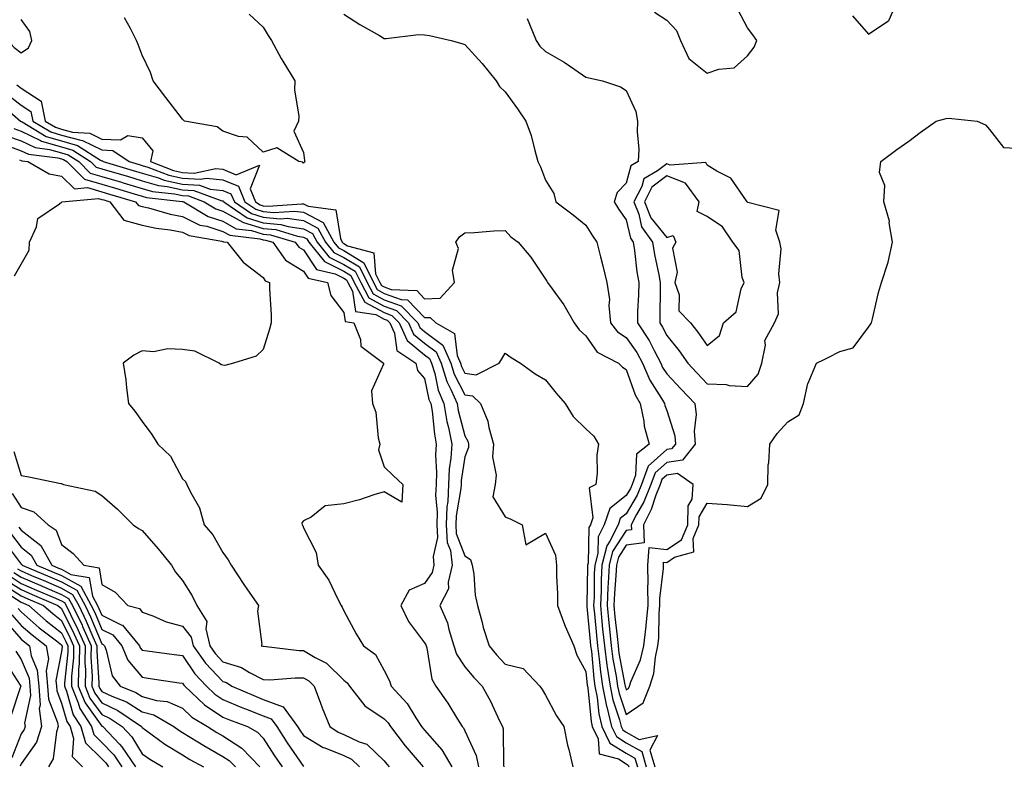
# Model space of a CAD drawing. Units: inches. Extents: x 950003 to 952643, y 7216058 to 7218698.
# Drawn here: x 950488 to 950732, y 7217192 to 7217377 of the extents above; entities that cross this region are included whole.
import ezdxf

# ---------------------------------------------------------------- set-up
doc = ezdxf.new("R2010")
doc.units = ezdxf.units.IN
doc.header["$MEASUREMENT"] = 0
doc.layers.add('Contour_95007216', color=7, linetype='Continuous', true_color=0x057f49)

msp = doc.modelspace()

# ---------------------------------------------------------------- linework, layer by layer
at = {"layer": 'Contour_95007216'}
for points in [[(950694.12, 7217377.99, 3184), (950698.05, 7217373.46, 3184), (950702.84, 7217376.71, 3184), (950703.14, 7217376.82, 3184), (950703.16, 7217377.02, 3184), (950705.34, 7217381.92, 3184)], [(950474.17, 7217378.05, 3182), (950478.05, 7217374.28, 3182), (950481.24, 7217375.1, 3182), (950484.71, 7217371.92, 3182), (950486.29, 7217370.16, 3182), (950488.05, 7217368.83, 3182), (950489.87, 7217370.1, 3182), (950490.66, 7217371.92, 3182), (950490.21, 7217374.09, 3182), (950488.05, 7217377.1, 3182)], [(950544.55, 7217378.42, 3181), (950548.05, 7217375.18, 3181), (950549.31, 7217373.17, 3181), (950550.09, 7217371.92, 3181), (950552.5, 7217367.47, 3181), (950552.87, 7217366.74, 3181), (950555.89, 7217361.92, 3181), (950555.8, 7217359.67, 3181), (950556.87, 7217353.11, 3181), (950556.8, 7217351.92, 3181), (950555.6, 7217349.46, 3181), (950558.05, 7217344.15, 3181), (950558.3, 7217342.17, 3181), (950558.37, 7217341.92, 3181), (950558.24, 7217341.72, 3181), (950558.05, 7217341.49, 3181), (950557.84, 7217341.71, 3181), (950556.87, 7217341.92, 3181), (950551.42, 7217345.28, 3181), (950548.05, 7217344.26, 3181), (950544.1, 7217347.97, 3181), (950541.88, 7217348.09, 3181), (950538.05, 7217349.44, 3181), (950536.6, 7217350.47, 3181), (950528.52, 7217351.92, 3181), (950528.31, 7217352.17, 3181), (950528.05, 7217352.39, 3181), (950523.91, 7217357.78, 3181), (950520.77, 7217361.92, 3181), (950520.13, 7217363.99, 3181), (950518.05, 7217368.27, 3181), (950517.01, 7217370.88, 3181), (950516.63, 7217371.92, 3181), (950515.11, 7217374.85, 3181), (950513.67, 7217377.55, 3181)], [(950568.05, 7217378.42, 3182), (950571.98, 7217375.85, 3182), (950576.86, 7217373.11, 3182), (950578.05, 7217372.41, 3182), (950578.5, 7217372.37, 3182), (950586.56, 7217373.42, 3182), (950588.05, 7217373.31, 3182), (950589.26, 7217373.13, 3182), (950594.61, 7217371.92, 3182), (950597.26, 7217371.12, 3182), (950598.05, 7217370.94, 3182), (950602.29, 7217366.16, 3182), (950605.77, 7217361.92, 3182), (950606.59, 7217360.47, 3182), (950608.05, 7217359.15, 3182), (950611.08, 7217354.95, 3182), (950613.16, 7217351.92, 3182), (950614.49, 7217348.35, 3182), (950615.33, 7217344.65, 3182), (950616.15, 7217341.92, 3182), (950616.76, 7217340.63, 3182), (950618.05, 7217337.29, 3182), (950620.1, 7217333.97, 3182), (950620.61, 7217331.92, 3182), (950624.87, 7217328.74, 3182), (950628.05, 7217326.14, 3182), (950629.65, 7217323.52, 3182), (950630.76, 7217321.92, 3182), (950631.64, 7217318.33, 3182), (950632.19, 7217316.06, 3182), (950633.23, 7217311.92, 3182), (950633.85, 7217307.72, 3182), (950633.73, 7217306.24, 3182), (950634.16, 7217301.92, 3182), (950635.87, 7217299.73, 3182), (950638.05, 7217298.31, 3182), (950640.68, 7217294.56, 3182), (950642.09, 7217291.92, 3182), (950643.88, 7217287.76, 3182), (950646.78, 7217283.19, 3182), (950647.51, 7217281.92, 3182), (950647.6, 7217281.47, 3182), (950648.05, 7217280.22, 3182), (950650.04, 7217273.91, 3182), (950650.2, 7217271.92, 3182), (950649.26, 7217270.71, 3182), (950648.05, 7217270.53, 3182), (950643.5, 7217266.47, 3182), (950641.79, 7217261.92, 3182), (950640.73, 7217259.24, 3182), (950638.05, 7217254.63, 3182), (950636.53, 7217253.44, 3182), (950635.99, 7217251.92, 3182), (950633.97, 7217247.84, 3182), (950633.25, 7217246.72, 3182), (950632, 7217241.92, 3182), (950631.81, 7217238.15, 3182), (950631.78, 7217235.65, 3182), (950631.61, 7217231.92, 3182), (950632.01, 7217227.96, 3182), (950632.18, 7217226.06, 3182), (950632.6, 7217221.92, 3182), (950633.24, 7217217.12, 3182), (950633.32, 7217216.65, 3182), (950634.02, 7217211.92, 3182), (950634.68, 7217208.56, 3182), (950636.39, 7217203.58, 3182), (950636.81, 7217201.92, 3182), (950637.21, 7217201.08, 3182), (950638.05, 7217200.55, 3182), (950641.27, 7217198.7, 3182), (950645.8, 7217199.67, 3182), (950643.91, 7217196.06, 3182), (950645.08, 7217191.92, 3182)], [(950645.04, 7217378.91, 3184), (950648.05, 7217376.94, 3184), (950650.52, 7217374.4, 3184), (950651.44, 7217371.92, 3184), (950653.56, 7217367.43, 3184), (950658.05, 7217363.78, 3184), (950660.96, 7217364.83, 3184), (950664.81, 7217365.16, 3184), (950668.05, 7217368.09, 3184), (950669.74, 7217370.24, 3184), (950670.39, 7217371.92, 3184), (950669.43, 7217373.29, 3184), (950668.05, 7217375.06, 3184), (950665.72, 7217379.58, 3184)], [(950613.48, 7217377.35, 3183), (950614.05, 7217375.92, 3183), (950615.71, 7217371.92, 3183), (950616.59, 7217370.46, 3183), (950618.05, 7217369.19, 3183), (950622.67, 7217366.55, 3183), (950625.26, 7217364.71, 3183), (950628.05, 7217362.82, 3183), (950628.79, 7217362.66, 3183), (950632.16, 7217361.92, 3183), (950636.57, 7217360.44, 3183), (950638.05, 7217359.5, 3183), (950640.42, 7217354.3, 3183), (950640.84, 7217351.92, 3183), (950640.71, 7217349.26, 3183), (950641.12, 7217344.99, 3183), (950640.99, 7217341.92, 3183), (950639.14, 7217340.83, 3183), (950638.05, 7217336.55, 3183), (950635.76, 7217334.21, 3183), (950635.02, 7217331.92, 3183), (950636.19, 7217330.06, 3183), (950638.05, 7217327.43, 3183), (950639.05, 7217322.92, 3183), (950639.77, 7217321.92, 3183), (950640.08, 7217319.89, 3183), (950640.68, 7217314.56, 3183), (950641.14, 7217311.92, 3183), (950641.06, 7217308.91, 3183), (950640.86, 7217304.73, 3183), (950640.78, 7217301.92, 3183), (950643.68, 7217297.55, 3183), (950644.92, 7217295.06, 3183), (950646.6, 7217291.92, 3183), (950647.04, 7217290.9, 3183), (950648.05, 7217289.32, 3183), (950651.63, 7217285.51, 3183), (950655.01, 7217281.92, 3183), (950655.34, 7217279.21, 3183), (950654.83, 7217275.14, 3183), (950655.08, 7217271.92, 3183), (950652.01, 7217267.96, 3183), (950648.05, 7217267.35, 3183), (950645.18, 7217264.79, 3183), (950644.1, 7217261.92, 3183), (950642.39, 7217257.58, 3183), (950640.55, 7217254.42, 3183), (950639.26, 7217251.92, 3183), (950639.32, 7217250.65, 3183), (950638.05, 7217250.47, 3183), (950634.66, 7217245.3, 3183), (950633.79, 7217241.92, 3183), (950633.57, 7217237.45, 3183), (950633.49, 7217236.49, 3183), (950633.27, 7217231.92, 3183), (950633.71, 7217227.58, 3183), (950633.87, 7217226.1, 3183), (950634.3, 7217221.92, 3183), (950634.74, 7217218.6, 3183), (950635.52, 7217214.44, 3183), (950635.89, 7217211.92, 3183), (950636.25, 7217210.12, 3183), (950638.05, 7217204.87, 3183), (950642.21, 7217207.76, 3183), (950643.84, 7217211.92, 3183), (950644.88, 7217215.1, 3183), (950645.26, 7217219.13, 3183), (950645.9, 7217221.92, 3183), (950646.13, 7217223.83, 3183), (950646.17, 7217230.05, 3183), (950646.36, 7217231.92, 3183), (950646.33, 7217233.64, 3183), (950647.25, 7217241.12, 3183), (950647.23, 7217241.92, 3183), (950647.28, 7217242.68, 3183), (950648.05, 7217242.6, 3183), (950650, 7217243.87, 3183), (950654.75, 7217245.22, 3183), (950654.62, 7217248.5, 3183), (950656.06, 7217251.92, 3183), (950656.1, 7217253.87, 3183), (950658.05, 7217257.27, 3183), (950663.03, 7217256.94, 3183), (950663.07, 7217256.94, 3183), (950668.05, 7217256.47, 3183), (950671.47, 7217258.5, 3183), (950673.09, 7217261.92, 3183), (950673.24, 7217266.74, 3183), (950673.4, 7217267.27, 3183), (950673.64, 7217271.92, 3183), (950675.47, 7217274.5, 3183), (950678.05, 7217277.43, 3183), (950680.86, 7217279.11, 3183), (950681.94, 7217281.92, 3183), (950683.07, 7217286.9, 3183), (950683.11, 7217286.98, 3183), (950685.15, 7217291.92, 3183), (950687.11, 7217292.86, 3183), (950688.05, 7217293.38, 3183), (950690.97, 7217294.83, 3183), (950694.27, 7217295.71, 3183), (950698.05, 7217300.9, 3183), (950698.49, 7217301.47, 3183), (950698.79, 7217301.92, 3183), (950699.07, 7217302.94, 3183), (950700.55, 7217309.42, 3183), (950701.28, 7217311.92, 3183), (950702.86, 7217316.74, 3183), (950702.98, 7217316.98, 3183), (950704.04, 7217321.92, 3183), (950703.24, 7217326.74, 3183), (950703.25, 7217327.12, 3183), (950701.92, 7217331.92, 3183), (950702.11, 7217335.98, 3183), (950700.82, 7217339.15, 3183), (950701.17, 7217341.92, 3183), (950705.13, 7217344.85, 3183), (950708.05, 7217346.98, 3183), (950710.9, 7217349.07, 3183), (950714.84, 7217351.92, 3183), (950717.37, 7217352.6, 3183), (950718.05, 7217352.66, 3183), (950718.71, 7217352.58, 3183), (950725.05, 7217351.92, 3183), (950727.12, 7217350.98, 3183), (950728.05, 7217349.83, 3183), (950731.52, 7217345.4, 3183), (950734.7, 7217345.26, 3183)], [(950486.99, 7217360.87, 3181), (950488.05, 7217360.05, 3181), (950492.98, 7217356.84, 3181), (950493.98, 7217351.92, 3181), (950496.52, 7217350.4, 3181), (950498.05, 7217349.95, 3181), (950500.77, 7217349.21, 3181), (950505.07, 7217348.95, 3181), (950508.05, 7217347.47, 3181), (950512.66, 7217347.31, 3181), (950514.49, 7217348.37, 3181), (950518.05, 7217347.82, 3181), (950520.71, 7217344.58, 3181), (950520.13, 7217341.92, 3181), (950525.83, 7217339.69, 3181), (950528.05, 7217339.22, 3181), (950530.93, 7217339.05, 3181), (950536.31, 7217340.18, 3181), (950538.05, 7217339.99, 3181), (950541.33, 7217338.64, 3181), (950547.14, 7217341, 3181), (950544.79, 7217335.18, 3181), (950546.15, 7217331.92, 3181), (950547.28, 7217331.16, 3181), (950548.05, 7217330.9, 3181), (950549.16, 7217330.81, 3181), (950557.59, 7217331.45, 3181), (950558.05, 7217331.39, 3181), (950559.16, 7217330.81, 3181), (950566.06, 7217329.93, 3181), (950567.16, 7217322.82, 3181), (950567.65, 7217321.92, 3181), (950567.83, 7217321.71, 3181), (950568.05, 7217321.59, 3181), (950568.91, 7217321.06, 3181), (950575.45, 7217319.32, 3181), (950575.91, 7217314.05, 3181), (950576.95, 7217311.92, 3181), (950577.34, 7217311.2, 3181), (950578.05, 7217310.83, 3181), (950579.76, 7217310.2, 3181), (950586.1, 7217309.97, 3181), (950588.05, 7217307.92, 3181), (950591.93, 7217308.03, 3181), (950595.43, 7217311.92, 3181), (950594.98, 7217314.99, 3181), (950596.49, 7217320.36, 3181), (950595.78, 7217321.92, 3181), (950596.73, 7217323.25, 3181), (950598.05, 7217324.24, 3181), (950600.43, 7217324.3, 3181), (950605.2, 7217324.77, 3181), (950608.05, 7217324.83, 3181), (950609.42, 7217323.29, 3181), (950611.2, 7217321.92, 3181), (950614.36, 7217318.23, 3181), (950618.05, 7217312.8, 3181), (950618.36, 7217312.23, 3181), (950618.5, 7217311.92, 3181), (950619.63, 7217310.34, 3181), (950622.54, 7217306.41, 3181), (950625.16, 7217301.92, 3181), (950626.36, 7217300.22, 3181), (950628.05, 7217298.7, 3181), (950630.81, 7217294.69, 3181), (950636.12, 7217291.92, 3181), (950637.07, 7217290.94, 3181), (950638.05, 7217290.4, 3181), (950640.23, 7217284.11, 3181), (950641.48, 7217281.92, 3181), (950642.37, 7217277.6, 3181), (950642.5, 7217276.37, 3181), (950643.68, 7217271.92, 3181), (950640.54, 7217269.44, 3181), (950640.34, 7217264.21, 3181), (950639.48, 7217261.92, 3181), (950639.08, 7217260.9, 3181), (950638.05, 7217259.15, 3181), (950633.98, 7217255.98, 3181), (950632.57, 7217251.92, 3181), (950631.07, 7217248.89, 3181), (950630.96, 7217244.83, 3181), (950630.21, 7217241.92, 3181), (950630.11, 7217239.87, 3181), (950630.04, 7217233.91, 3181), (950629.94, 7217231.92, 3181), (950630.16, 7217229.81, 3181), (950630.64, 7217224.52, 3181), (950630.9, 7217221.92, 3181), (950631.34, 7217218.64, 3181), (950631.62, 7217215.49, 3181), (950632.14, 7217211.92, 3181), (950633.12, 7217206.98, 3181), (950633.19, 7217206.78, 3181), (950634.41, 7217201.92, 3181), (950635.59, 7217199.46, 3181), (950638.05, 7217197.92, 3181), (950641.86, 7217195.73, 3181), (950642.94, 7217191.92, 3181)], [(950484.64, 7217358.5, 3180), (950488.05, 7217355.88, 3180), (950490.45, 7217354.32, 3180), (950490.95, 7217351.92, 3180), (950495.37, 7217349.24, 3180), (950498.05, 7217348.46, 3180), (950502.8, 7217347.17, 3180), (950503.27, 7217347.13, 3180), (950508.05, 7217344.77, 3180), (950510.8, 7217344.67, 3180), (950514.81, 7217341.92, 3180), (950517.31, 7217341.18, 3180), (950518.05, 7217340.94, 3180), (950519.42, 7217340.55, 3180), (950524.65, 7217338.52, 3180), (950528.05, 7217337.78, 3180), (950532.46, 7217337.51, 3180), (950533.96, 7217337.82, 3180), (950538.05, 7217337.37, 3180), (950541.91, 7217335.77, 3180), (950543.52, 7217331.92, 3180), (950546.21, 7217330.08, 3180), (950548.05, 7217329.52, 3180), (950550.71, 7217329.26, 3180), (950555.78, 7217329.65, 3180), (950558.05, 7217329.34, 3180), (950562.91, 7217326.78, 3180), (950565.58, 7217321.92, 3180), (950566.67, 7217320.55, 3180), (950568.05, 7217319.87, 3180), (950572.98, 7217316.84, 3180), (950575.37, 7217311.92, 3180), (950576.31, 7217310.18, 3180), (950578.05, 7217309.22, 3180), (950582.22, 7217307.74, 3180), (950583.81, 7217307.68, 3180), (950588.05, 7217303.25, 3180), (950589.42, 7217303.29, 3180), (950590.81, 7217301.92, 3180), (950595.48, 7217299.34, 3180), (950596.1, 7217293.87, 3180), (950596.98, 7217291.92, 3180), (950597.23, 7217291.1, 3180), (950598.05, 7217289.5, 3180), (950600.87, 7217289.09, 3180), (950606.52, 7217291.92, 3180), (950607.08, 7217292.9, 3180), (950608.05, 7217294.46, 3180), (950609.51, 7217293.38, 3180), (950611.84, 7217291.92, 3180), (950615.44, 7217289.32, 3180), (950618.05, 7217287.86, 3180), (950620.66, 7217284.52, 3180), (950622.89, 7217281.92, 3180), (950624.85, 7217278.72, 3180), (950628.05, 7217275.65, 3180), (950629.97, 7217273.83, 3180), (950631.14, 7217271.92, 3180), (950630.78, 7217269.19, 3180), (950630.81, 7217264.69, 3180), (950630.53, 7217261.92, 3180), (950628.88, 7217261.08, 3180), (950629.72, 7217253.6, 3180), (950629.14, 7217251.92, 3180), (950628.78, 7217251.2, 3180), (950628.55, 7217242.41, 3180), (950628.42, 7217241.92, 3180), (950628.4, 7217241.57, 3180), (950628.29, 7217232.15, 3180), (950628.28, 7217231.92, 3180), (950628.3, 7217231.67, 3180), (950629.1, 7217222.97, 3180), (950629.21, 7217221.92, 3180), (950629.39, 7217220.59, 3180), (950629.98, 7217213.85, 3180), (950630.27, 7217211.92, 3180), (950630.81, 7217209.15, 3180), (950631.22, 7217205.08, 3180), (950632.01, 7217201.92, 3180), (950633.97, 7217197.84, 3180), (950638.05, 7217195.3, 3180), (950640.19, 7217194.07, 3180), (950640.8, 7217191.92, 3180)], [(950482.59, 7217356.47, 3179), (950487.91, 7217351.92, 3179), (950487.97, 7217351.84, 3179), (950488.05, 7217351.8, 3179), (950488.26, 7217351.71, 3179), (950494.24, 7217348.11, 3179), (950498.05, 7217347, 3179), (950502.03, 7217345.9, 3179), (950507.75, 7217342.21, 3179), (950508.05, 7217342.08, 3179), (950508.2, 7217342.06, 3179), (950508.41, 7217341.92, 3179), (950515.84, 7217339.71, 3179), (950518.05, 7217339.05, 3179), (950522.09, 7217337.88, 3179), (950523.47, 7217337.33, 3179), (950528.05, 7217336.33, 3179), (950532.21, 7217336.08, 3179), (950534.87, 7217335.1, 3179), (950538.05, 7217334.75, 3179), (950540.05, 7217333.93, 3179), (950540.89, 7217331.92, 3179), (950545.14, 7217329.01, 3179), (950548.05, 7217328.11, 3179), (950552.25, 7217327.72, 3179), (950553.99, 7217327.86, 3179), (950558.05, 7217327.31, 3179), (950561.58, 7217325.44, 3179), (950563.5, 7217321.92, 3179), (950565.52, 7217319.4, 3179), (950568.05, 7217318.15, 3179), (950571.92, 7217315.79, 3179), (950573.79, 7217311.92, 3179), (950575.28, 7217309.15, 3179), (950578.05, 7217307.64, 3179), (950582.27, 7217306.14, 3179), (950586.4, 7217301.92, 3179), (950586.9, 7217300.77, 3179), (950588.05, 7217299.83, 3179), (950592.56, 7217296.43, 3179), (950594.57, 7217291.92, 3179), (950595.4, 7217289.26, 3179), (950598.05, 7217284.11, 3179), (950599.96, 7217283.83, 3179), (950601.88, 7217281.92, 3179), (950603.74, 7217277.6, 3179), (950603.95, 7217276.02, 3179), (950605.1, 7217271.92, 3179), (950604.9, 7217268.78, 3179), (950605.81, 7217264.17, 3179), (950605.55, 7217261.92, 3179), (950604.92, 7217258.8, 3179), (950608.05, 7217253.87, 3179), (950609.45, 7217253.33, 3179), (950612.26, 7217251.92, 3179), (950613.1, 7217246.96, 3179), (950618.05, 7217249.87, 3179), (950620.48, 7217244.36, 3179), (950620.77, 7217241.92, 3179), (950620.77, 7217239.21, 3179), (950621, 7217234.87, 3179), (950621, 7217231.92, 3179), (950622.75, 7217227.23, 3179), (950622.89, 7217226.76, 3179), (950625, 7217221.92, 3179), (950625.76, 7217219.63, 3179), (950628.05, 7217215.59, 3179), (950628.35, 7217212.21, 3179), (950628.39, 7217211.92, 3179), (950628.48, 7217211.49, 3179), (950629.31, 7217203.17, 3179), (950629.62, 7217201.92, 3179), (950631.06, 7217198.91, 3179), (950631.33, 7217195.2, 3179), (950636.08, 7217193.89, 3179), (950638.05, 7217192.66, 3179), (950638.53, 7217192.39, 3179), (950638.66, 7217191.92, 3179)], [(950486.2, 7217350.08, 3178), (950488.05, 7217349.4, 3178), (950492.86, 7217347.12, 3178), (950493.1, 7217346.96, 3178), (950498.05, 7217345.51, 3178), (950500.87, 7217344.75, 3178), (950505.26, 7217341.92, 3178), (950506.66, 7217340.53, 3178), (950508.05, 7217340.12, 3178), (950510.61, 7217339.36, 3178), (950514.37, 7217338.25, 3178), (950518.05, 7217337.13, 3178), (950522.09, 7217335.96, 3178), (950524.24, 7217335.73, 3178), (950528.05, 7217334.89, 3178), (950530.85, 7217334.73, 3178), (950537.82, 7217332.15, 3178), (950538.05, 7217332.13, 3178), (950538.2, 7217332.08, 3178), (950538.26, 7217331.92, 3178), (950544.08, 7217327.96, 3178), (950548.05, 7217326.71, 3178), (950552.43, 7217326.3, 3178), (950554.19, 7217325.79, 3178), (950558.05, 7217325.26, 3178), (950560.24, 7217324.11, 3178), (950561.43, 7217321.92, 3178), (950564.38, 7217318.25, 3178), (950568.05, 7217316.43, 3178), (950570.85, 7217314.71, 3178), (950572.21, 7217311.92, 3178), (950574.25, 7217308.11, 3178), (950578.05, 7217306.06, 3178), (950581.11, 7217304.97, 3178), (950584.09, 7217301.92, 3178), (950585.3, 7217299.17, 3178), (950588.05, 7217296.92, 3178), (950590.9, 7217294.77, 3178), (950592.17, 7217291.92, 3178), (950593.57, 7217287.45, 3178), (950594.67, 7217285.3, 3178), (950596.11, 7217281.92, 3178), (950596.39, 7217280.26, 3178), (950598.05, 7217273.91, 3178), (950598.75, 7217272.62, 3178), (950598.96, 7217271.92, 3178), (950598.9, 7217271.06, 3178), (950598.05, 7217268.74, 3178), (950597.12, 7217262.86, 3178), (950597.07, 7217261.92, 3178), (950597.03, 7217260.9, 3178), (950595.85, 7217254.13, 3178), (950595.77, 7217251.92, 3178), (950595.9, 7217249.77, 3178), (950598.05, 7217244.19, 3178), (950599.46, 7217243.33, 3178), (950599.87, 7217241.92, 3178), (950600.26, 7217239.71, 3178), (950600.56, 7217234.44, 3178), (950601.15, 7217231.92, 3178), (950602.31, 7217227.66, 3178), (950602.57, 7217226.43, 3178), (950604.03, 7217221.92, 3178), (950605.86, 7217219.73, 3178), (950608.05, 7217217.41, 3178), (950612.44, 7217216.31, 3178), (950616.64, 7217211.92, 3178), (950617.22, 7217211.1, 3178), (950618.05, 7217209.69, 3178), (950620.74, 7217204.6, 3178), (950622.54, 7217201.92, 3178), (950623.44, 7217197.31, 3178), (950623.78, 7217196.2, 3178), (950624.78, 7217191.92, 3178)], [(950483.85, 7217346.12, 3176), (950488.05, 7217344.6, 3176), (950489.87, 7217343.74, 3176), (950497.14, 7217342.84, 3176), (950498.05, 7217342.56, 3176), (950498.56, 7217342.43, 3176), (950499.34, 7217341.92, 3176), (950503.71, 7217337.58, 3176), (950508.05, 7217336.33, 3176), (950511.44, 7217335.32, 3176), (950516.04, 7217333.93, 3176), (950518.05, 7217333.33, 3176), (950519.14, 7217333.01, 3176), (950527.92, 7217332.04, 3176), (950528.05, 7217332.02, 3176), (950528.14, 7217332.02, 3176), (950528.39, 7217331.92, 3176), (950534.41, 7217328.27, 3176), (950538.05, 7217327.12, 3176), (950541.38, 7217325.26, 3176), (950545.16, 7217324.81, 3176), (950548.05, 7217323.91, 3176), (950549.87, 7217323.74, 3176), (950555.99, 7217321.92, 3176), (950556.85, 7217320.73, 3176), (950558.05, 7217319.99, 3176), (950561.27, 7217315.14, 3176), (950565.91, 7217314.05, 3176), (950568.05, 7217313.01, 3176), (950568.72, 7217312.58, 3176), (950569.05, 7217311.92, 3176), (950570.21, 7217309.75, 3176), (950570.93, 7217304.79, 3176), (950575.94, 7217304.03, 3176), (950578.05, 7217302.88, 3176), (950578.76, 7217302.62, 3176), (950579.46, 7217301.92, 3176), (950580.57, 7217299.4, 3176), (950581.17, 7217295.05, 3176), (950585.85, 7217291.92, 3176), (950586.26, 7217290.14, 3176), (950588.05, 7217288.17, 3176), (950589.12, 7217282.99, 3176), (950589.57, 7217281.92, 3176), (950589.89, 7217280.08, 3176), (950590.46, 7217274.32, 3176), (950590.94, 7217271.92, 3176), (950590.78, 7217269.19, 3176), (950591.03, 7217264.89, 3176), (950590.89, 7217261.92, 3176), (950590.76, 7217259.21, 3176), (950591.18, 7217255.05, 3176), (950591.08, 7217251.92, 3176), (950591.26, 7217248.72, 3176), (950590.15, 7217244.03, 3176), (950590.37, 7217241.92, 3176), (950589.93, 7217240.05, 3176), (950588.05, 7217237.33, 3176), (950584.23, 7217235.73, 3176), (950582.19, 7217231.92, 3176), (950584.06, 7217227.94, 3176), (950588.05, 7217222.7, 3176), (950588.32, 7217222.19, 3176), (950588.4, 7217221.92, 3176), (950588.58, 7217221.39, 3176), (950589.82, 7217213.7, 3176), (950590.82, 7217211.92, 3176), (950593.83, 7217207.7, 3176), (950596.24, 7217203.72, 3176), (950597.39, 7217201.92, 3176), (950597.69, 7217201.57, 3176), (950598.05, 7217200.85, 3176), (950600.87, 7217194.73, 3176), (950601.42, 7217191.92, 3176)], [(950484.44, 7217348.31, 3177), (950488.05, 7217347, 3177), (950491.49, 7217345.36, 3177), (950495.05, 7217344.91, 3177), (950498.05, 7217344.03, 3177), (950499.72, 7217343.58, 3177), (950502.3, 7217341.92, 3177), (950505.19, 7217339.05, 3177), (950508.05, 7217338.23, 3177), (950512.9, 7217336.78, 3177), (950513.31, 7217336.65, 3177), (950518.05, 7217335.24, 3177), (950520.62, 7217334.5, 3177), (950526.08, 7217333.89, 3177), (950528.05, 7217333.46, 3177), (950529.5, 7217333.37, 3177), (950533.42, 7217331.92, 3177), (950536.3, 7217330.18, 3177), (950538.05, 7217329.62, 3177), (950542.99, 7217326.86, 3177), (950543.13, 7217326.84, 3177), (950548.05, 7217325.3, 3177), (950551.15, 7217325.03, 3177), (950556.56, 7217323.4, 3177), (950558.05, 7217323.21, 3177), (950558.89, 7217322.76, 3177), (950559.36, 7217321.92, 3177), (950563.23, 7217317.1, 3177), (950568.05, 7217314.71, 3177), (950569.79, 7217313.66, 3177), (950570.63, 7217311.92, 3177), (950573.23, 7217307.1, 3177), (950578.05, 7217304.48, 3177), (950579.93, 7217303.8, 3177), (950581.77, 7217301.92, 3177), (950583.69, 7217297.56, 3177), (950588.05, 7217294.01, 3177), (950589.24, 7217293.11, 3177), (950589.78, 7217291.92, 3177), (950590.56, 7217289.42, 3177), (950591.41, 7217285.28, 3177), (950592.84, 7217281.92, 3177), (950593.59, 7217277.47, 3177), (950593.98, 7217276, 3177), (950594.78, 7217271.92, 3177), (950594.58, 7217268.44, 3177), (950594.16, 7217265.81, 3177), (950593.98, 7217261.92, 3177), (950593.79, 7217257.66, 3177), (950593.58, 7217256.39, 3177), (950593.42, 7217251.92, 3177), (950593.67, 7217247.55, 3177), (950594.46, 7217245.51, 3177), (950594.85, 7217241.92, 3177), (950593.86, 7217237.72, 3177), (950593.94, 7217236.04, 3177), (950591.81, 7217231.92, 3177), (950593.71, 7217227.58, 3177), (950594.02, 7217225.96, 3177), (950595.26, 7217221.92, 3177), (950595.95, 7217219.83, 3177), (950598.05, 7217216.74, 3177), (950600.25, 7217214.11, 3177), (950602.29, 7217211.92, 3177), (950604.36, 7217208.23, 3177), (950606.6, 7217203.37, 3177), (950607.32, 7217201.92, 3177), (950607.49, 7217201.35, 3177), (950607.57, 7217192.39, 3177), (950607.67, 7217191.92, 3177)], [(950487.62, 7217342.35, 3175), (950488.05, 7217342.19, 3175), (950488.24, 7217342.1, 3175), (950489.73, 7217341.92, 3175), (950494.99, 7217338.85, 3175), (950498.05, 7217338.31, 3175), (950501.27, 7217335.14, 3175), (950504.51, 7217335.46, 3175), (950508.05, 7217334.42, 3175), (950509.98, 7217333.85, 3175), (950516.39, 7217331.92, 3175), (950517.1, 7217330.98, 3175), (950518.05, 7217330.73, 3175), (950519.58, 7217330.4, 3175), (950524.99, 7217328.87, 3175), (950528.05, 7217328.29, 3175), (950532.31, 7217326.18, 3175), (950534.1, 7217325.87, 3175), (950538.05, 7217324.6, 3175), (950539.77, 7217323.64, 3175), (950547.2, 7217322.78, 3175), (950548.05, 7217322.51, 3175), (950548.59, 7217322.45, 3175), (950550.39, 7217321.92, 3175), (950553.6, 7217317.47, 3175), (950558.05, 7217314.73, 3175), (950559.17, 7217313.05, 3175), (950564, 7217311.92, 3175), (950564.81, 7217308.68, 3175), (950568.05, 7217304.52, 3175), (950568.38, 7217302.25, 3175), (950570.52, 7217301.92, 3175), (950572.14, 7217297.82, 3175), (950572.27, 7217296.14, 3175), (950577.84, 7217291.92, 3175), (950577.87, 7217291.74, 3175), (950574.92, 7217285.06, 3175), (950575.11, 7217281.92, 3175), (950575.95, 7217279.83, 3175), (950576.54, 7217273.42, 3175), (950576.93, 7217271.92, 3175), (950576.62, 7217270.49, 3175), (950578.05, 7217266.24, 3175), (950580.26, 7217264.13, 3175), (950582.63, 7217261.92, 3175), (950582.42, 7217257.55, 3175), (950578.05, 7217260.1, 3175), (950575.48, 7217259.34, 3175), (950571.89, 7217258.09, 3175), (950568.05, 7217257.1, 3175), (950563.41, 7217256.57, 3175), (950559.96, 7217253.83, 3175), (950558.05, 7217252.92, 3175), (950557.6, 7217252.37, 3175), (950557.68, 7217251.92, 3175), (950557.84, 7217251.71, 3175), (950558.05, 7217251.18, 3175), (950561.14, 7217245.01, 3175), (950561.69, 7217241.92, 3175), (950564.31, 7217238.19, 3175), (950566.53, 7217233.44, 3175), (950567.34, 7217231.92, 3175), (950567.61, 7217231.47, 3175), (950568.05, 7217230.57, 3175), (950571.07, 7217224.93, 3175), (950572.91, 7217221.92, 3175), (950575.87, 7217219.75, 3175), (950578.05, 7217215.83, 3175), (950579.35, 7217213.23, 3175), (950579.77, 7217211.92, 3175), (950583.75, 7217207.62, 3175), (950585.89, 7217204.09, 3175), (950587.32, 7217201.92, 3175), (950587.63, 7217201.51, 3175), (950588.05, 7217201.02, 3175), (950592.31, 7217196.18, 3175), (950594.8, 7217191.92, 3175)], [(950486.37, 7217313.6, 3174), (950488.05, 7217316.45, 3174), (950490.03, 7217319.93, 3174), (950490.12, 7217321.92, 3174), (950491.86, 7217325.73, 3174), (950492.2, 7217327.76, 3174), (950497.53, 7217331.41, 3174), (950498.05, 7217331.82, 3174), (950498.1, 7217331.88, 3174), (950498.14, 7217331.92, 3174), (950507.2, 7217332.78, 3174), (950508.05, 7217332.53, 3174), (950508.52, 7217332.39, 3174), (950510.06, 7217331.92, 3174), (950513.51, 7217327.39, 3174), (950518.05, 7217326.16, 3174), (950521.53, 7217325.4, 3174), (950524.99, 7217324.97, 3174), (950528.05, 7217324.4, 3174), (950529.71, 7217323.58, 3174), (950537.79, 7217322.17, 3174), (950538.05, 7217322.1, 3174), (950538.17, 7217322.04, 3174), (950539.14, 7217321.92, 3174), (950543.09, 7217316.96, 3174), (950548.05, 7217313.21, 3174), (950548.52, 7217312.39, 3174), (950549.61, 7217311.92, 3174), (950549.61, 7217310.36, 3174), (950550.05, 7217303.93, 3174), (950550.05, 7217301.92, 3174), (950549.63, 7217300.34, 3174), (950548.05, 7217295.34, 3174), (950546.28, 7217293.68, 3174), (950540.7, 7217291.92, 3174), (950538.55, 7217291.41, 3174), (950538.05, 7217291.45, 3174), (950537.65, 7217291.53, 3174), (950537.16, 7217291.92, 3174), (950531.06, 7217294.93, 3174), (950528.05, 7217295.34, 3174), (950524.44, 7217295.53, 3174), (950520.89, 7217294.77, 3174), (950518.05, 7217295.03, 3174), (950515.99, 7217293.97, 3174), (950513.36, 7217291.92, 3174), (950513.95, 7217287.82, 3174), (950514.13, 7217285.85, 3174), (950514.65, 7217281.92, 3174), (950516.2, 7217280.08, 3174), (950518.05, 7217277.53, 3174), (950520.41, 7217274.28, 3174), (950521.92, 7217271.92, 3174), (950525.07, 7217268.95, 3174), (950528.05, 7217263.33, 3174), (950528.77, 7217262.64, 3174), (950529.1, 7217261.92, 3174), (950529.99, 7217259.97, 3174), (950532.26, 7217256.14, 3174), (950533.43, 7217251.92, 3174), (950535.57, 7217249.44, 3174), (950538.05, 7217245.06, 3174), (950539.33, 7217243.21, 3174), (950540.11, 7217241.92, 3174), (950543.24, 7217237.12, 3174), (950544.18, 7217235.79, 3174), (950546.91, 7217231.92, 3174), (950546.64, 7217230.51, 3174), (950547.69, 7217222.29, 3174), (950547.53, 7217221.92, 3174), (950547.99, 7217221.86, 3174), (950548.05, 7217221.82, 3174), (950548.15, 7217221.82, 3174), (950556.92, 7217220.79, 3174), (950558.05, 7217220.77, 3174), (950560.93, 7217219.05, 3174), (950563.75, 7217217.62, 3174), (950568.05, 7217213.42, 3174), (950568.88, 7217212.74, 3174), (950569.43, 7217211.92, 3174), (950573.21, 7217207.08, 3174), (950578.05, 7217203.83, 3174), (950578.98, 7217202.86, 3174), (950579.59, 7217201.92, 3174), (950583.26, 7217197.13, 3174), (950585.72, 7217194.24, 3174), (950587.68, 7217191.92, 3174)], [(950486.21, 7217270.08, 3173), (950488.05, 7217264.13, 3173), (950489.95, 7217263.81, 3173), (950497.84, 7217262.13, 3173), (950498.05, 7217262.1, 3173), (950498.17, 7217262.04, 3173), (950498.57, 7217261.92, 3173), (950506.37, 7217260.24, 3173), (950508.05, 7217259.15, 3173), (950511.94, 7217255.81, 3173), (950515.83, 7217251.92, 3173), (950517.13, 7217251, 3173), (950518.05, 7217250.53, 3173), (950522.04, 7217245.92, 3173), (950525.27, 7217241.92, 3173), (950526.31, 7217240.18, 3173), (950528.05, 7217238.13, 3173), (950530.47, 7217234.34, 3173), (950531.59, 7217231.92, 3173), (950534.08, 7217227.94, 3173), (950533.83, 7217226.14, 3173), (950534.79, 7217221.92, 3173), (950536.15, 7217220.03, 3173), (950538.05, 7217217.99, 3173), (950542.7, 7217216.57, 3173), (950544.66, 7217215.32, 3173), (950548.05, 7217213.56, 3173), (950549.65, 7217213.52, 3173), (950555.93, 7217214.03, 3173), (950558.05, 7217213.99, 3173), (950559.35, 7217213.23, 3173), (950560.67, 7217211.92, 3173), (950562.24, 7217207.72, 3173), (950562.66, 7217206.53, 3173), (950564.53, 7217201.92, 3173), (950566.63, 7217200.49, 3173), (950568.05, 7217199.93, 3173), (950571.84, 7217198.13, 3173), (950573.71, 7217197.58, 3173), (950578.05, 7217193.42, 3173), (950578.69, 7217192.56, 3173), (950579.24, 7217191.92, 3173)], [(950485.78, 7217259.65, 3172), (950488.05, 7217256.18, 3172), (950491.22, 7217255.08, 3172), (950494.76, 7217251.92, 3172), (950496.74, 7217250.61, 3172), (950498.05, 7217247, 3172), (950500.96, 7217244.83, 3172), (950503.57, 7217241.92, 3172), (950507.37, 7217241.24, 3172), (950508.05, 7217237.15, 3172), (950511.33, 7217235.2, 3172), (950514.47, 7217231.92, 3172), (950517.34, 7217231.2, 3172), (950518.05, 7217230.22, 3172), (950520.65, 7217229.32, 3172), (950524, 7217227.86, 3172), (950528.05, 7217226.78, 3172), (950530.21, 7217224.09, 3172), (950530.71, 7217221.92, 3172), (950533.76, 7217217.62, 3172), (950538.05, 7217213.07, 3172), (950538.93, 7217212.8, 3172), (950540.3, 7217211.92, 3172), (950545.71, 7217209.58, 3172), (950548.05, 7217208.66, 3172), (950552.95, 7217206.82, 3172), (950556.54, 7217201.92, 3172), (950557.13, 7217201, 3172), (950558.05, 7217199.67, 3172), (950562.89, 7217196.76, 3172), (950563.33, 7217196.63, 3172), (950568.05, 7217194.71, 3172), (950569.94, 7217193.81, 3172), (950571.89, 7217191.92, 3172)], [(950487.47, 7217251.33, 3171), (950488.05, 7217250.57, 3171), (950492.9, 7217246.76, 3171), (950495.64, 7217241.92, 3171), (950497.34, 7217241.2, 3171), (950498.05, 7217240.9, 3171), (950500.34, 7217239.63, 3171), (950504.94, 7217238.81, 3171), (950505.7, 7217234.26, 3171), (950506.98, 7217231.92, 3171), (950507.33, 7217231.2, 3171), (950508.05, 7217229.48, 3171), (950512.84, 7217227.13, 3171), (950513.18, 7217227.06, 3171), (950513.88, 7217226.1, 3171), (950517.38, 7217221.92, 3171), (950517.57, 7217221.45, 3171), (950518.05, 7217220.88, 3171), (950519.26, 7217220.71, 3171), (950525.94, 7217219.81, 3171), (950528.05, 7217219.52, 3171), (950531.11, 7217214.99, 3171), (950533.96, 7217211.92, 3171), (950536.06, 7217209.93, 3171), (950538.05, 7217208.6, 3171), (950542.77, 7217206.63, 3171), (950543.67, 7217206.3, 3171), (950548.05, 7217204.58, 3171), (950549.98, 7217203.85, 3171), (950551.39, 7217201.92, 3171), (950554.02, 7217197.88, 3171), (950558.05, 7217192.04, 3171)], [(950485.67, 7217249.54, 3170), (950488.05, 7217246.37, 3170), (950490.54, 7217244.42, 3170), (950491.95, 7217241.92, 3170), (950496.24, 7217240.1, 3170), (950498.05, 7217239.34, 3170), (950502.83, 7217236.71, 3170), (950505.42, 7217231.92, 3170), (950506.27, 7217230.14, 3170), (950508.05, 7217225.94, 3170), (950510.76, 7217224.62, 3170), (950513.02, 7217221.92, 3170), (950514.49, 7217218.37, 3170), (950518.05, 7217214.13, 3170), (950519.99, 7217213.85, 3170), (950527.2, 7217212.76, 3170), (950528.05, 7217212.64, 3170), (950528.34, 7217212.21, 3170), (950528.62, 7217211.92, 3170), (950533.46, 7217207.33, 3170), (950538.05, 7217204.28, 3170), (950539.72, 7217203.58, 3170), (950544.14, 7217201.92, 3170), (950546.64, 7217200.51, 3170), (950548.05, 7217199.05, 3170), (950550.82, 7217194.69, 3170), (950552.72, 7217191.92, 3170)], [(950483.87, 7217247.74, 3169), (950488.05, 7217242.15, 3169), (950488.19, 7217242.06, 3169), (950488.26, 7217241.92, 3169), (950495.15, 7217239.01, 3169), (950498.05, 7217237.78, 3169), (950501.82, 7217235.69, 3169), (950503.87, 7217231.92, 3169), (950505.23, 7217229.09, 3169), (950508.05, 7217222.43, 3169), (950508.38, 7217222.25, 3169), (950508.67, 7217221.92, 3169), (950509.1, 7217220.87, 3169), (950510.59, 7217214.46, 3169), (950512.56, 7217211.92, 3169), (950516.49, 7217210.36, 3169), (950518.05, 7217209.36, 3169), (950521.57, 7217208.4, 3169), (950524.25, 7217208.13, 3169), (950528.05, 7217206.45, 3169), (950530.38, 7217204.26, 3169), (950534.25, 7217201.92, 3169), (950536.58, 7217200.44, 3169), (950538.05, 7217199.62, 3169), (950542.72, 7217196.59, 3169), (950547.22, 7217191.92, 3169)], [(950485.28, 7217239.15, 3166), (950488.05, 7217237.39, 3166), (950491.88, 7217235.75, 3166), (950496.01, 7217233.95, 3166), (950498.05, 7217233.07, 3166), (950498.8, 7217232.66, 3166), (950499.2, 7217231.92, 3166), (950500.27, 7217229.69, 3166), (950502.12, 7217226, 3166), (950503.94, 7217221.92, 3166), (950503.86, 7217217.74, 3166), (950503.98, 7217216, 3166), (950503.89, 7217211.92, 3166), (950505.1, 7217208.97, 3166), (950508.05, 7217204.91, 3166), (950510.08, 7217203.95, 3166), (950513.06, 7217201.92, 3166), (950515.49, 7217199.36, 3166), (950518.05, 7217195.12, 3166), (950519.92, 7217193.8, 3166), (950523.17, 7217191.92, 3166)], [(950486.21, 7217240.08, 3167), (950488.05, 7217238.93, 3167), (950492.96, 7217236.84, 3167), (950493.26, 7217236.71, 3167), (950498.05, 7217234.63, 3167), (950499.81, 7217233.68, 3167), (950500.76, 7217231.92, 3167), (950503.13, 7217227, 3167), (950503.24, 7217226.74, 3167), (950505.37, 7217221.92, 3167), (950505.33, 7217219.21, 3167), (950505.64, 7217214.32, 3167), (950505.59, 7217211.92, 3167), (950506.3, 7217210.18, 3167), (950508.05, 7217207.78, 3167), (950512.02, 7217205.88, 3167), (950517.86, 7217201.92, 3167), (950517.95, 7217201.82, 3167), (950518.05, 7217201.67, 3167), (950518.95, 7217201.02, 3167), (950523.67, 7217197.55, 3167), (950528.05, 7217194.89, 3167), (950529.89, 7217193.76, 3167), (950533.24, 7217191.92, 3167)], [(950487.16, 7217241.02, 3168), (950488.05, 7217240.46, 3168), (950490.58, 7217239.38, 3168), (950494.06, 7217237.94, 3168), (950498.05, 7217236.2, 3168), (950500.81, 7217234.67, 3168), (950502.31, 7217231.92, 3168), (950504.17, 7217228.05, 3168), (950505.82, 7217224.15, 3168), (950506.82, 7217221.92, 3168), (950506.79, 7217220.67, 3168), (950507.31, 7217212.66, 3168), (950507.29, 7217211.92, 3168), (950507.51, 7217211.37, 3168), (950508.05, 7217210.63, 3168), (950510.49, 7217209.48, 3168), (950514.15, 7217208.01, 3168), (950518.05, 7217205.57, 3168), (950520.91, 7217204.79, 3168), (950525.92, 7217201.92, 3168), (950527.15, 7217201.02, 3168), (950528.05, 7217200.47, 3168), (950531.86, 7217198.11, 3168), (950533.31, 7217197.19, 3168), (950538.05, 7217194.5, 3168), (950539.62, 7217193.48, 3168), (950541.14, 7217191.92, 3168)], [(950483.39, 7217237.25, 3164), (950488.05, 7217234.3, 3164), (950489.72, 7217233.58, 3164), (950493.56, 7217231.92, 3164), (950495.94, 7217229.81, 3164), (950498.05, 7217228.17, 3164), (950500.13, 7217224.01, 3164), (950501.06, 7217221.92, 3164), (950501.01, 7217218.97, 3164), (950500.54, 7217214.4, 3164), (950500.49, 7217211.92, 3164), (950502.19, 7217207.78, 3164), (950502.57, 7217206.43, 3164), (950505.49, 7217201.92, 3164), (950506.08, 7217199.95, 3164), (950508.05, 7217197.99, 3164), (950511.03, 7217194.89, 3164), (950513, 7217191.92, 3164)], [(950484.33, 7217238.21, 3165), (950488.05, 7217235.85, 3165), (950490.79, 7217234.67, 3165), (950497.13, 7217231.92, 3165), (950497.62, 7217231.49, 3165), (950498.05, 7217231.16, 3165), (950501.13, 7217225.01, 3165), (950502.49, 7217221.92, 3165), (950502.42, 7217217.55, 3165), (950502.28, 7217216.14, 3165), (950502.19, 7217211.92, 3165), (950503.9, 7217207.76, 3165), (950508.05, 7217202.04, 3165), (950508.14, 7217202, 3165), (950508.26, 7217201.92, 3165), (950512.42, 7217197.55, 3165), (950513.04, 7217196.9, 3165), (950516.35, 7217191.92, 3165)], [(950485.76, 7217234.21, 3163), (950488.05, 7217232.76, 3163), (950488.64, 7217232.51, 3163), (950489.97, 7217231.92, 3163), (950494.25, 7217228.13, 3163), (950498.05, 7217225.18, 3163), (950499.13, 7217223.01, 3163), (950499.62, 7217221.92, 3163), (950499.59, 7217220.38, 3163), (950498.8, 7217212.68, 3163), (950498.78, 7217211.92, 3163), (950499.3, 7217210.67, 3163), (950500.95, 7217204.81, 3163), (950502.83, 7217201.92, 3163), (950504.02, 7217197.9, 3163), (950508.05, 7217193.89, 3163), (950509.02, 7217192.9, 3163), (950509.66, 7217191.92, 3163)], [(950485.75, 7217229.62, 3161), (950488.05, 7217226.98, 3161), (950490.74, 7217224.62, 3161), (950494.27, 7217221.92, 3161), (950494.83, 7217218.7, 3161), (950494.26, 7217215.71, 3161), (950494.6, 7217211.92, 3161), (950494.82, 7217208.7, 3161), (950497.06, 7217202.92, 3161), (950497.18, 7217201.92, 3161), (950496.78, 7217200.65, 3161), (950496.01, 7217193.95, 3161), (950494.82, 7217191.92, 3161)], [(950487.33, 7217231.2, 3162), (950488.05, 7217230.36, 3162), (950492.54, 7217226.41, 3162), (950496.84, 7217223.13, 3162), (950498.05, 7217222.19, 3162), (950498.14, 7217222.02, 3162), (950498.18, 7217221.92, 3162), (950498.18, 7217221.78, 3162), (950498.05, 7217220.53, 3162), (950496.68, 7217213.29, 3162), (950496.8, 7217211.92, 3162), (950496.88, 7217210.75, 3162), (950498.05, 7217207.74, 3162), (950499.33, 7217203.19, 3162), (950500.16, 7217201.92, 3162), (950501.04, 7217198.93, 3162), (950500.65, 7217194.52, 3162), (950503.29, 7217191.92, 3162)], [(950484.17, 7217228.05, 3160), (950488.05, 7217223.6, 3160), (950488.94, 7217222.82, 3160), (950490.11, 7217221.92, 3160), (950490.53, 7217219.44, 3160), (950492.04, 7217215.9, 3160), (950492.41, 7217211.92, 3160), (950492.72, 7217207.25, 3160), (950492.54, 7217206.41, 3160), (950493.1, 7217201.92, 3160), (950491.88, 7217198.09, 3160), (950488.05, 7217192.68, 3160), (950487.84, 7217192.13, 3160)], [(950486.71, 7217220.59, 3159), (950488.05, 7217218.52, 3159), (950490.02, 7217213.89, 3159), (950490.21, 7217211.92, 3159), (950490.36, 7217209.62, 3159), (950488.91, 7217202.78, 3159), (950489.02, 7217201.92, 3159), (950488.78, 7217201.18, 3159), (950488.05, 7217200.14, 3159), (950485.76, 7217194.21, 3159)], [(950484.08, 7217217.94, 3158), (950487.8, 7217212.17, 3158), (950487.96, 7217211.92, 3158), (950487.91, 7217211.78, 3158), (950485.47, 7217204.5, 3158)]]:
    msp.add_polyline3d(points, dxfattribs=at)
for points in [[(950668.05, 7217286.16, 3184), (950670.77, 7217289.21, 3184), (950671.61, 7217291.92, 3184), (950672.56, 7217296.43, 3184), (950672.39, 7217297.58, 3184), (950674.81, 7217301.92, 3184), (950675.8, 7217304.17, 3184), (950675.54, 7217309.4, 3184), (950676.08, 7217311.92, 3184), (950675.86, 7217314.11, 3184), (950676.4, 7217320.26, 3184), (950676.14, 7217321.92, 3184), (950675.07, 7217324.91, 3184), (950675.9, 7217329.77, 3184), (950668.19, 7217331.78, 3184), (950668.05, 7217331.88, 3184), (950668.03, 7217331.9, 3184), (950668, 7217331.92, 3184), (950667.84, 7217332.13, 3184), (950663.93, 7217337.8, 3184), (950660.49, 7217339.48, 3184), (950658.05, 7217341.02, 3184), (950657.78, 7217341.65, 3184), (950648.95, 7217341.02, 3184), (950648.05, 7217341.35, 3184), (950645.76, 7217339.63, 3184), (950642.35, 7217337.62, 3184), (950641.87, 7217335.75, 3184), (950639.91, 7217331.92, 3184), (950641.13, 7217328.83, 3184), (950641.82, 7217325.69, 3184), (950644.55, 7217321.92, 3184), (950645.02, 7217318.89, 3184), (950646.13, 7217313.85, 3184), (950646.46, 7217311.92, 3184), (950646.42, 7217310.28, 3184), (950646.37, 7217303.6, 3184), (950646.32, 7217301.92, 3184), (950647.01, 7217300.88, 3184), (950648.05, 7217298.78, 3184), (950651.11, 7217294.97, 3184), (950653.26, 7217291.92, 3184), (950655.58, 7217289.44, 3184), (950658.05, 7217286.82, 3184), (950662.78, 7217286.65, 3184), (950663.55, 7217286.43, 3184)], [(950658.05, 7217296.33, 3185), (950661.16, 7217298.81, 3185), (950662.11, 7217301.92, 3185), (950665.3, 7217304.67, 3185), (950666.53, 7217310.4, 3185), (950667.22, 7217311.92, 3185), (950666.77, 7217313.19, 3185), (950665.99, 7217319.85, 3185), (950664.48, 7217321.92, 3185), (950661.86, 7217325.73, 3185), (950658.05, 7217328.27, 3185), (950655.64, 7217329.5, 3185), (950656.08, 7217331.92, 3185), (950652.69, 7217336.57, 3185), (950648.05, 7217338.33, 3185), (950644.41, 7217335.57, 3185), (950642.53, 7217331.92, 3185), (950644.09, 7217327.97, 3185), (950648.05, 7217323.05, 3185), (950649.69, 7217323.56, 3185), (950650.35, 7217321.92, 3185), (950649.51, 7217320.47, 3185), (950650.63, 7217314.5, 3185), (950650.11, 7217311.92, 3185), (950651.11, 7217308.87, 3185), (950651.08, 7217304.95, 3185), (950653.98, 7217301.92, 3185), (950655.77, 7217299.65, 3185)], [(950638.05, 7217211, 3184), (950638.6, 7217211.37, 3184), (950638.81, 7217211.92, 3184), (950639.17, 7217213.03, 3184), (950641.55, 7217218.42, 3184), (950642.35, 7217221.92, 3184), (950642.93, 7217226.8, 3184), (950642.97, 7217227, 3184), (950643.46, 7217231.92, 3184), (950643.38, 7217236.59, 3184), (950643.47, 7217237.35, 3184), (950643.37, 7217241.92, 3184), (950643.67, 7217246.3, 3184), (950648.05, 7217245.81, 3184), (950651.76, 7217248.21, 3184), (950653.31, 7217251.92, 3184), (950653.4, 7217256.57, 3184), (950654.36, 7217258.23, 3184), (950654.61, 7217261.92, 3184), (950650.71, 7217264.58, 3184), (950648.05, 7217264.17, 3184), (950646.86, 7217263.11, 3184), (950646.42, 7217261.92, 3184), (950645.34, 7217259.21, 3184), (950644.24, 7217255.73, 3184), (950642.28, 7217251.92, 3184), (950642.51, 7217247.47, 3184), (950638.05, 7217246.88, 3184), (950636.09, 7217243.89, 3184), (950635.58, 7217241.92, 3184), (950635.45, 7217239.32, 3184), (950635.08, 7217234.89, 3184), (950634.94, 7217231.92, 3184), (950635.23, 7217229.09, 3184), (950635.76, 7217224.21, 3184), (950636, 7217221.92, 3184), (950636.23, 7217220.1, 3184), (950637.72, 7217212.25, 3184), (950637.77, 7217211.92, 3184), (950637.82, 7217211.69, 3184)]]:
    msp.add_polyline3d(points, close=True, dxfattribs=at)

doc.saveas('drawing.dxf')
